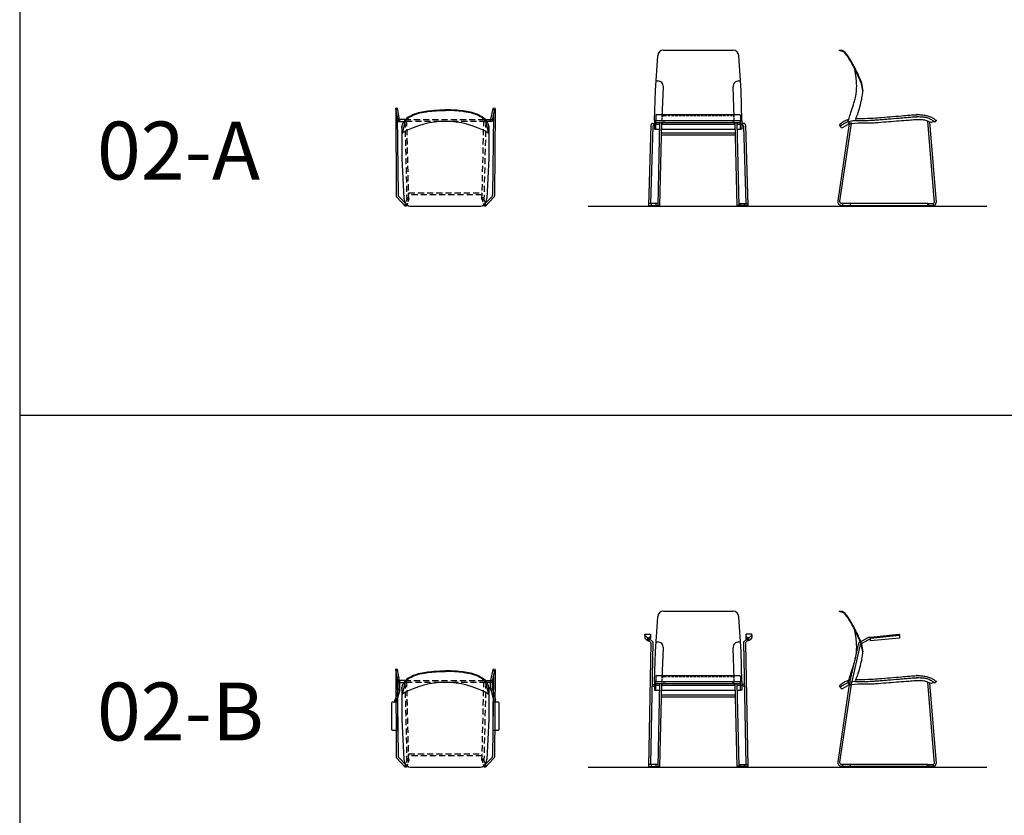
# Model space of a CAD drawing. Units: millimetres. Extents: x 3278 to 4191, y -1440 to 1839.
# Drawn here: x 3278 to 3788, y 679 to 1091 of the extents above; entities that cross this region are included whole.
import ezdxf

# ---------------------------------------------------------------- set-up
doc = ezdxf.new("R2010")
doc.units = ezdxf.units.MM
doc.linetypes.add('HIDDEN', pattern=[9.525, 6.35, -3.175])
doc.styles.get("Standard").update_dxf_attribs({"font": 'arial.ttf'})

# ---------------------------------------------------------------- blocks, each defined once
blk = doc.blocks.new('Incontro_03A_Plan')
at = {"linetype": 'Continuous', "ltscale": 0.5}
for p, q in [((-25.75, 50.5), (-25.51, 5.43)), ((-24.54, 44.5), (-25.71, 50.31)), ((-25, 46.77), (-24.51, 5.86)), ((-23.75, 45), (-24.79, 50.69)), ((23.66, 45), (24.79, 50.69)), ((24.46, 44.5), (25.71, 50.31)), ((25.01, 47.04), (24.51, 5.86)), ((25.75, 50.5), (25.51, 5.43)), ((-20.17, 0.87), (-24.19, 5.14)), ((20.17, 0.87), (24.19, 5.14)), ((-20.85, 0.15), (-25.19, 4.7)), ((20.85, 0.15), (25.19, 4.7))]:
    blk.add_line(p, q, dxfattribs=at)
for p, q in [((-18.5, 46.57), (-18.35, 46.31)), ((18.5, 46.57), (18.35, 46.31)), ((-22.6, 41.5), (-22.6, 25)), ((-22.25, 38.45), (-22.6, 41.5)), ((-21, 44), (-22.15, 38.26)), ((21, 44), (22.15, 38.26)), ((22.25, 38.45), (22.6, 41.5)), ((22.6, 41.5), (22.6, 25)), ((-22.6, 25), (-21.5, 4)), ((22.6, 25), (21.5, 4)), ((-17.5, 0), (17.5, 0))]:
    blk.add_line(p, q)
at = {"linetype": 'HIDDEN', "ltscale": 0.2}
for p, q in [((-20, 3.5), (-21, 0.5)), ((-19.01, 3.5), (-20, 0.5)), ((19.01, 3.5), (20, 0.5)), ((20, 3.5), (21, 0.5))]:
    blk.add_line(p, q, dxfattribs=at)
at = {"linetype": 'Continuous', "ltscale": 0.5}
for points in [[(-21.04, 45), (-24.04, 45, 0.414214), (-24.54, 44.5), (-24.54, 44.5, 0.414214), (-24.04, 44), (-21.04, 44)], [(20.96, 45), (23.96, 45, -0.414214), (24.46, 44.5), (24.46, 44.5, -0.414214), (23.96, 44), (20.96, 44)]]:
    blk.add_lwpolyline(points, format="xyb", close=True, dxfattribs=at)
at = {"linetype": 'HIDDEN', "ltscale": 0.5}
for points in [[(-21.04, 45), (20.96, 45), (20.96, 44), (-21.04, 44)], [(-19.96, 44), (-20.96, 44), (-20, 3.5), (-19, 3.5)], [(19.96, 44), (20.96, 44), (20, 3.5), (19, 3.5)], [(-19, 7), (19, 7), (19, 6), (-19, 6)]]:
    blk.add_lwpolyline(points, close=True, dxfattribs=at)
at = {"linetype": 'Continuous', "ltscale": 0.5}
for centre in [(-25.25, 50.5), (25.25, 50.5), (-24.04, 44.5), (23.96, 44.5)]:
    blk.add_circle(centre, 0.5, dxfattribs=at)
at = {"linetype": 'HIDDEN', "ltscale": 0.5}
for centre in [(-20.5, 0.5), (-19.51, 4), (19.51, 4), (20.5, 0.5)]:
    blk.add_circle(centre, 0.5, dxfattribs=at)
for centre, radius, start, end in [((-15.25, 39.75), 7.55, 115.4749, 166.6067), ((-14.67, 40.34), 7.31, 121.6071, 149.985), ((-6.22, 29.73), 20.54, 126.1812, 135.9971), ((6.22, 29.73), 20.54, 44.0029, 53.8188), ((14.67, 40.34), 7.31, 30.015, 58.3929), ((15.25, 39.75), 7.55, 13.3933, 64.5251), ((0, -0.07), 44.07, 60.3441, 119.6559), ((-21.95, 38.49), 0.3, 186.5198, 299.6559), ((21.95, 38.49), 0.3, 240.3441, 353.4802), ((-17.5, 4), 4, 180, 270), ((17.5, 4), 4, 270, 0)]:
    blk.add_arc(centre, radius, start, end)
at = {"linetype": 'Continuous', "ltscale": 0.5}
for centre, start, end in [((-24.51, 5.43), 180, 226.71), ((-23.51, 5.86), 180, 226.71), ((23.51, 5.86), 313.29, 0), ((24.51, 5.43), 313.29, 0)]:
    blk.add_arc(centre, 1, start, end, dxfattribs=at)
for points in [[(-18.5, 46.57), (-15.76, 47.98), (-12.02, 48.95), (-8.25, 49.52), (-3.82, 49.89), (0, 50)], [(18.5, 46.57), (15.76, 47.98), (12.02, 48.95), (8.25, 49.52), (3.82, 49.89), (0, 50)]]:
    blk.add_spline(points, degree=3)
for points in [[(-18.35, 46.31), (-18.07, 46.47), (-17.8, 46.63), (-16.97, 47.09), (-16.42, 47.38), (-15.17, 47.91), (-14.46, 48.12), (-12.99, 48.47), (-12.24, 48.61), (-10.74, 48.87), (-9.99, 48.99), (-7.74, 49.29), (-6.22, 49.44), (-3.19, 49.63), (-1.67, 49.67), (-0.1, 49.7), (-0.04, 49.7), (0.01, 49.7)], [(18.35, 46.31), (18.07, 46.47), (17.8, 46.63), (16.97, 47.09), (16.42, 47.38), (15.17, 47.91), (14.46, 48.12), (12.99, 48.47), (12.24, 48.61), (10.74, 48.87), (9.99, 48.99), (7.74, 49.29), (6.22, 49.44), (3.19, 49.63), (1.67, 49.67), (0.1, 49.7), (0.04, 49.7), (-0.01, 49.7)]]:
    blk.add_open_spline(points, degree=3, knots=[0, 0, 0, 0, 0.951268, 0.951268, 2.853804, 2.853804, 5.142281, 5.142281, 7.430757, 7.430757, 9.719234, 9.719234, 14.296187, 14.296187, 18.87314, 18.87314, 19.02441, 19.02441, 19.02441, 19.02441])
for p in [(-22.2, 38), (22.2, 38)]:
    blk.add_point(p)
blk = doc.blocks.new('Incontro_03A_Front')
for p, q in [((-22.2, 23), (-21, 41)), ((-18, 44), (18, 44)), ((22.2, 23), (21, 41)), ((-21.87, 28), (-21.08, 28)), ((21.08, 28), (21.87, 28)), ((-22.6, 7.5), (-22.2, 23)), ((-18.63, 9.03), (-18.08, 24.91)), ((18.63, 9.03), (18.08, 24.91)), ((22.6, 7.5), (22.2, 23)), ((-21.4, 10.5), (21.4, 10.5)), ((-23.54, 6), (-22.6, 6)), ((-22.6, 5.5), (-20.02, 5.5)), ((-21.9, 10), (-21.9, 7.5)), ((-21.9, 7.5), (21.9, 7.5)), ((-21.9, 6.5), (21.9, 6.5)), ((-20, 6.5), (-21, -36.5)), ((-19, 6.5), (-20, -36.5)), ((-19.02, 5.5), (19.02, 5.5)), ((-17.9, 7.5), (-17.9, 6.5)), ((17.9, 7.5), (17.9, 6.5)), ((19, 6.5), (20, -36.5)), ((20, 6.5), (21, -36.5)), ((20.02, 5.5), (22.6, 5.5)), ((21.9, 10), (21.9, 7.5)), ((23.54, 6), (22.6, 6)), ((-24.53, 5.04), (-25.75, -36.5)), ((-23.55, 4.52), (-24.71, -35.5)), ((-23.05, 5), (-22.6, 5)), ((-21.9, 3), (-20.08, 3)), ((-19.15, 0), (19.15, 0)), ((-19.13, 1), (19.13, 1)), ((-19.08, 3), (19.08, 3)), ((20.08, 3), (21.9, 3)), ((23.05, 5), (22.6, 5)), ((23.55, 4.52), (24.71, -35.5)), ((24.53, 5.04), (25.75, -36.5)), ((-20.98, -35.5), (-25.71, -35.5)), ((-24.25, -36.5), (-24.25, -35.5)), ((-21.75, -36.5), (-21.75, -35.5)), ((20.98, -35.5), (25.71, -35.5)), ((21.75, -36.5), (21.75, -35.5)), ((24.25, -36.5), (24.25, -35.5)), ((-25.75, -36.5), (-20, -36.5)), ((25.75, -36.5), (20, -36.5))]:
    blk.add_line(p, q)
at = {"linetype": 'HIDDEN', "ltscale": 0.2}
for p, q in [((-18.74, 5.5), (-18.63, 9.03)), ((-17.63, 10), (17.63, 10)), ((18.74, 5.5), (18.63, 9.03))]:
    blk.add_line(p, q, dxfattribs=at)
for points in [[(-21.9, 7.5), (-22.6, 7.5), (-22.6, 3), (-21.9, 3)], [(21.9, 7.5), (22.6, 7.5), (22.6, 3), (21.9, 3)], [(-24.25, -36.5), (-21.75, -36.5), (-21.75, -37), (-24.25, -37)], [(21.75, -36.5), (24.25, -36.5), (24.25, -37), (21.75, -37)]]:
    blk.add_lwpolyline(points, close=True)
for centre, radius, start, end in [((-18, 41), 3, 90, 180), ((18, 41), 3, 0, 90), ((-21.08, 25), 3, 358.2376, 90), ((21.08, 25), 3, 90, 181.7624), ((-21.4, 10), 0.5, 90, 180), ((21.4, 10), 0.5, 0, 90), ((-23.54, 5), 1, 90, 177.9546), ((23.54, 5), 1, 2.0454, 90), ((-23.05, 4.5), 0.5, 90, 177.9546), ((23.05, 4.5), 0.5, 2.0454, 90)]:
    blk.add_arc(centre, radius, start, end)
for centre, start, end in [((-17.63, 9), 90, 178.2376), ((17.63, 9), 1.7624, 90)]:
    blk.add_arc(centre, 1, start, end, dxfattribs=at)
blk = doc.blocks.new('Incontro_03A_Side')
for p, q in [((-46.56, 36.94), (-46.56, 37.24)), ((-38.06, 1.74), (-38.34, 0.66)), ((-1.01, 0.39), (2.44, -41.92)), ((0, 0), (3.43, -41.8)), ((-41.56, -0.78), (-47.54, -40.98)), ((-46.56, -1.63), (-46.56, -1.87)), ((-40.56, -0.78), (-46.55, -41.12)), ((-46.09, -2.12), (-46.09, -2.34)), ((-45.01, -2.92), (-42.27, -1.31)), ((-0.89, -42.26), (-45.56, -42.26)), ((-45.56, -43.26), (-0.89, -43.26)), ((-44.85, -43.26), (-44.85, -42.26)), ((-40.85, -43.26), (-40.85, -42.26)), ((-0.89, -43.26), (-0.89, -42.26)), ((-0.89, -42.26), (2.14, -42.26)), ((-0.89, -43.26), (2.14, -43.26)), ((-0.36, -43.26), (-0.36, -42.26)), ((2.14, -43.26), (2.14, -42.26))]:
    blk.add_line(p, q)
for points in [[(-44.85, -43.26), (-40.85, -43.26), (-40.85, -43.76), (-44.85, -43.76)], [(-0.36, -43.26), (2.14, -43.26), (2.14, -43.76), (-0.36, -43.76)]]:
    blk.add_lwpolyline(points, close=True)
blk.add_circle((-41.06, -0.78), 0.5)
for centre, radius, start, end in [((2.8, 0.37), 0.3, 229.7593, 284.9537), ((2.68, 0.82), 0.77, 284.9537, 336.0188), ((3.11, 0.63), 0.3, 336.0188, 49.6598), ((-45.86, -1.63), 0.7, 124.2868, 180), ((-46.26, -1.87), 0.3, 180, 303.2571), ((-45.39, -2.34), 0.7, 180, 302.898), ((-41.1, -1.73), 1.25, 31.0352, 160.2426), ((-45.56, -41.26), 2, 171.958, 270), ((-45.56, -41.26), 1, 171.958, 270), ((2.14, -41.96), 1.3, 270, 7.0808), ((2.14, -41.96), 0.3, 270, 7.0808)]:
    blk.add_arc(centre, radius, start, end)
for points, knots in [([(-38.06, 1.74), (-37.59, 2.89), (-36.94, 4.75), (-36.19, 7.23), (-35.29, 10.61), (-34.85, 12.9), (-34.24, 17.89), (-36.09, 23.06), (-37.44, 25.37), (-38.94, 28.74), (-40.31, 31.07), (-41.84, 33.53), (-42.98, 35.22), (-44.51, 36.92), (-46.56, 37.24)], [0.000238, 0.000238, 0.000238, 0.000238, 2.87712, 5.1209, 8.766577, 11.429138, 14.77252, 17.402033, 22.068843, 25.182188, 29.569131, 32.938923, 33.975177, 35.097109, 35.097109, 35.097109, 35.097109]), ([(-34.56, 16.29), (-34.56, 16.29), (-34.56, 16.29), (-34.78, 17.35), (-34.85, 17.9), (-35.03, 18.7), (-35.12, 19.13), (-35.45, 20.39), (-35.75, 21.16), (-36.61, 23.28), (-37.12, 24.22), (-37.75, 25.46), (-37.89, 25.74), (-38.17, 26.32), (-38.31, 26.62), (-38.64, 27.32), (-38.83, 27.73), (-39.4, 28.88), (-39.79, 29.57), (-40.47, 30.72), (-40.74, 31.17), (-41.33, 32.13), (-41.65, 32.64), (-42.08, 33.32), (-42.18, 33.47), (-42.37, 33.76), (-42.46, 33.9), (-42.74, 34.32), (-42.92, 34.59), (-43.39, 35.18), (-43.53, 35.35), (-43.84, 35.69), (-44.02, 35.87), (-44.67, 36.35), (-45.23, 36.65), (-46.22, 36.88), (-46.38, 36.91), (-46.56, 36.94)], [12.448946, 12.448946, 12.448946, 12.448946, 14.004393, 14.004393, 14.879488, 14.879488, 15.754582, 15.754582, 17.504772, 17.504772, 21.338549, 21.338549, 22.448694, 22.448694, 23.558839, 23.558839, 25.099893, 25.099893, 28.182001, 28.182001, 30.038418, 30.038418, 31.894835, 31.894835, 32.416069, 32.416069, 32.889321, 32.889321, 33.835825, 33.835825, 34.141711, 34.141711, 34.447596, 34.447596, 34.988591, 34.988591, 35.088314, 35.088314, 35.088314, 35.088314]), ([(-42.26, -0.04), (-41.32, 3.06), (-40.7, 4.92), (-39.83, 7.23), (-38.9, 10.61), (-38.11, 13.19), (-37.49, 18.4), (-38.11, 23.72), (-38.11, 23.72), (-38.88, 27.81), (-38.88, 27.81)], [0.221393, 0.221393, 0.221393, 0.221393, 2.87712, 5.1209, 8.766577, 11.429138, 14.77252, 17.402033, 22.068843, 22.546755, 22.546755, 22.546755, 22.546755]), ([(-41.9, 1.14), (-42.54, 0.96), (-44.08, 0.4), (-45.44, -0.5), (-46.25, -1.05)], [3.88714, 3.88714, 3.88714, 3.88714, 5.868094, 8.781532, 8.781532, 8.781532, 8.781532]), ([(-38.34, 0.66), (-38.34, 0.66), (-38.61, 0.64), (-39.34, 0.59), (-39.93, 0.49), (-40.91, 0.3), (-41.4, 0.18), (-42.37, -0.06), (-42.87, -0.23), (-44.13, -0.83), (-44.9, -1.34), (-46.09, -2.12)], [0, 0, 0, 0, 0.96727, 0.96727, 2.56251, 2.56251, 4.15775, 4.15775, 5.879663, 5.879663, 8.789547, 8.789547, 8.789547, 8.789547]), ([(-3.48, 1.02), (-3.94, 1.09), (-5.08, 1.13), (-7.44, 1.07), (-11.25, 0.74), (-15.86, 0.41), (-21.12, -0.02), (-26.52, -0.44), (-30.9, -0.78), (-38.11, -0.68), (-40.03, -1.09)], [4.682781, 4.682781, 4.682781, 4.682781, 5.363594, 7.915252, 11.253984, 16.013566, 20.905406, 25.991432, 31.163259, 33.07434, 33.07434, 33.07434, 33.07434]), ([(-38.34, 0.66), (-34.71, 0.68), (-32.54, 0.75), (-30.3, 0.86), (-29.63, 0.88), (-28.29, 0.96), (-27.63, 1.01), (-26.03, 1.14), (-25.09, 1.22), (-23.22, 1.37), (-22.28, 1.45), (-19.47, 1.67), (-17.59, 1.82), (-14.82, 2.05), (-13.94, 2.13), (-12.17, 2.27), (-11.29, 2.35), (-9.39, 2.48), (-8.37, 2.57), (-6.76, 2.69), (-5.72, 2.74), (-4.74, 2.69)], [0.063224, 0.063224, 0.063224, 0.063224, 1.120938, 1.120938, 2.954, 2.954, 4.787062, 4.787062, 7.418688, 7.418688, 10.050315, 10.050315, 15.313568, 15.313568, 17.798356, 17.798356, 20.283145, 20.283145, 23.138969, 23.138969, 25.455463, 25.455463, 25.455463, 25.455463]), ([(-38.06, 1.74), (-33.94, 1.75), (-29.27, 1.94), (-25.35, 2.28), (-20.26, 2.69), (-15.04, 3.11), (-10.48, 3.5), (-7.16, 3.74), (-5.16, 3.76), (-4.33, 3.7), (-4.21, 3.69)], [0.021654, 0.021654, 0.021654, 0.021654, 2.233097, 5.903638, 11.015844, 16.508751, 20.545018, 23.815407, 25.803925, 26.135557, 26.135557, 26.135557, 26.135557]), ([(-4.74, 2.69), (-4, 2.66), (-3.68, 2.63), (-2.75, 2.52), (-2.15, 2.43), (-1.29, 2.23), (-1.02, 2.15), (-0.46, 1.95), (-0.19, 1.84), (0.45, 1.56), (0.81, 1.37), (1.4, 1.04), (1.63, 0.89), (2.01, 0.63), (2.15, 0.52), (2.4, 0.31), (2.5, 0.23), (2.61, 0.14)], [0, 0, 0, 0, 0.963146, 0.963146, 2.889437, 2.889437, 3.868624, 3.868624, 4.847812, 4.847812, 6.136878, 6.136878, 7.057938, 7.057938, 7.689524, 7.689524, 8.107322, 8.107322, 8.107322, 8.107322]), ([(-4.21, 3.69), (-3.73, 3.64), (-2.63, 3.52), (-0.83, 3.21), (0.99, 2.45), (2.39, 1.63), (3.09, 1.04), (3.3, 0.86)], [0, 0, 0, 0, 1.463059, 3.321115, 5.453124, 7.330851, 8.173022, 8.173022, 8.173022, 8.173022]), ([(2.33, 0.37), (2.02, 0.07), (1.7, -0.19), (0.91, -0.34), (-0.22, 0.08), (-1.68, 0.68), (-2.8, 0.9), (-3.48, 1.02)], [0.059746, 0.059746, 0.059746, 0.059746, 0.397124, 1.2742, 2.464472, 3.767659, 6.149154, 6.149154, 6.149154, 6.149154])]:
    blk.add_open_spline(points, degree=3, knots=knots)
for p in [(-34.56, 16.29), (-6.56, 3.74), (-6.56, 2.69), (3.44, 0.74)]:
    blk.add_point(p)
blk = doc.blocks.new('Incontro_03B_Plan')
at = {"linetype": 'Continuous', "ltscale": 0.5}
for p, q in [((-25.75, 50.5), (-25.51, 5.43)), ((-24.54, 44.5), (-25.71, 50.31)), ((-25, 46.77), (-24.51, 5.86)), ((-23.75, 45), (-24.79, 50.69)), ((23.66, 45), (24.79, 50.69)), ((24.46, 44.5), (25.71, 50.31)), ((25.01, 47.04), (24.51, 5.86)), ((25.75, 50.5), (25.51, 5.43)), ((-24.54, 40.28), (-24.54, 44.5)), ((-23.54, 40.28), (-23.55, 44.48)), ((23.46, 40.28), (23.46, 44.48)), ((24.46, 40.28), (24.46, 44.5)), ((-24.54, 40.29), (-26.09, 35.07)), ((-23.59, 40.07), (-25.1, 34.75)), ((23.5, 40.07), (25.01, 34.75)), ((24.46, 40.29), (26, 35.07)), ((-26.14, 34), (-26.14, 34.86)), ((-25.14, 34), (-25.14, 34.54)), ((25.05, 34), (25.05, 34.54)), ((26.05, 34), (26.05, 34.86)), ((-20.17, 0.87), (-24.19, 5.14)), ((20.17, 0.87), (24.19, 5.14)), ((-20.85, 0.15), (-25.19, 4.7)), ((20.85, 0.15), (25.19, 4.7))]:
    blk.add_line(p, q, dxfattribs=at)
for p, q in [((-18.5, 46.57), (-18.35, 46.31)), ((18.5, 46.57), (18.35, 46.31)), ((-22.6, 41.5), (-22.6, 25)), ((-22.25, 38.45), (-22.6, 41.5)), ((-21, 44), (-22.15, 38.26)), ((21, 44), (22.15, 38.26)), ((22.25, 38.45), (22.6, 41.5)), ((22.6, 41.5), (22.6, 25)), ((-22.6, 25), (-21.5, 4)), ((22.6, 25), (21.5, 4)), ((-17.5, 0), (17.5, 0))]:
    blk.add_line(p, q)
at = {"linetype": 'HIDDEN', "ltscale": 0.2}
for p, q in [((-20, 3.5), (-21, 0.5)), ((-19.01, 3.5), (-20, 0.5)), ((19.01, 3.5), (20, 0.5)), ((20, 3.5), (21, 0.5))]:
    blk.add_line(p, q, dxfattribs=at)
at = {"linetype": 'Continuous', "ltscale": 0.5}
for points in [[(-21.04, 45), (-24.04, 45, 0.414214), (-24.54, 44.5), (-24.54, 44.5, 0.414214), (-24.04, 44), (-21.04, 44)], [(20.96, 45), (23.96, 45, -0.414214), (24.46, 44.5), (24.46, 44.5, -0.414214), (23.96, 44), (20.96, 44)]]:
    blk.add_lwpolyline(points, format="xyb", close=True, dxfattribs=at)
at = {"linetype": 'HIDDEN', "ltscale": 0.5}
for points in [[(-21.04, 45), (20.96, 45), (20.96, 44), (-21.04, 44)], [(-19.96, 44), (-20.96, 44), (-20, 3.5), (-19, 3.5)], [(19.96, 44), (20.96, 44), (20, 3.5), (19, 3.5)], [(-19, 7), (19, 7), (19, 6), (-19, 6)]]:
    blk.add_lwpolyline(points, close=True, dxfattribs=at)
for points in [[(-27.05, 34), (-24.95, 34, -0.414214), (-24.75, 33.8), (-24.75, 19.2, -0.414214), (-24.95, 19), (-27.05, 19, -0.414214), (-27.75, 19.7), (-27.75, 33.3, -0.414214)], [(24.95, 34), (27.05, 34, -0.414214), (27.75, 33.3), (27.75, 19.7, -0.414214), (27.05, 19), (24.95, 19, -0.414214), (24.75, 19.2), (24.75, 33.8, -0.414214)]]:
    blk.add_lwpolyline(points, format="xyb", close=True)
at = {"linetype": 'Continuous', "ltscale": 0.5}
for centre in [(-25.25, 50.5), (25.25, 50.5), (-24.04, 44.5), (23.96, 44.5), (-24.04, 40.29), (23.96, 40.29)]:
    blk.add_circle(centre, 0.5, dxfattribs=at)
at = {"linetype": 'HIDDEN', "ltscale": 0.5}
for centre in [(-20.5, 0.5), (-19.51, 4), (19.51, 4), (20.5, 0.5)]:
    blk.add_circle(centre, 0.5, dxfattribs=at)
for centre, radius, start, end in [((-15.25, 39.75), 7.55, 115.4749, 166.6067), ((-14.67, 40.34), 7.31, 121.6071, 149.985), ((-6.22, 29.73), 20.54, 126.1812, 135.9971), ((6.22, 29.73), 20.54, 44.0029, 53.8188), ((14.67, 40.34), 7.31, 30.015, 58.3929), ((15.25, 39.75), 7.55, 13.3933, 64.5251), ((0, -0.07), 44.07, 60.3441, 119.6559), ((-21.95, 38.49), 0.3, 186.5198, 299.6559), ((21.95, 38.49), 0.3, 240.3441, 353.4802), ((-17.5, 4), 4, 180, 270), ((17.5, 4), 4, 270, 0)]:
    blk.add_arc(centre, radius, start, end)
at = {"linetype": 'Continuous', "ltscale": 0.5}
for centre, radius, start, end in [((-25.64, 34.86), 0.5, 155.0038, 180), ((-24.64, 34.54), 0.5, 156.0074, 180), ((24.55, 34.54), 0.5, 0, 23.9926), ((25.55, 34.86), 0.5, 0, 24.9962), ((-24.51, 5.43), 1, 180, 226.71), ((-23.51, 5.86), 1, 180, 226.71), ((23.51, 5.86), 1, 313.29, 0), ((24.51, 5.43), 1, 313.29, 0)]:
    blk.add_arc(centre, radius, start, end, dxfattribs=at)
for points in [[(-18.5, 46.57), (-15.76, 47.98), (-12.02, 48.95), (-8.25, 49.52), (-3.82, 49.89), (0, 50)], [(18.5, 46.57), (15.76, 47.98), (12.02, 48.95), (8.25, 49.52), (3.82, 49.89), (0, 50)]]:
    blk.add_spline(points, degree=3)
for points in [[(-18.35, 46.31), (-18.07, 46.47), (-17.8, 46.63), (-16.97, 47.09), (-16.42, 47.38), (-15.17, 47.91), (-14.46, 48.12), (-12.99, 48.47), (-12.24, 48.61), (-10.74, 48.87), (-9.99, 48.99), (-7.74, 49.29), (-6.22, 49.44), (-3.19, 49.63), (-1.67, 49.67), (-0.1, 49.7), (-0.04, 49.7), (0.01, 49.7)], [(18.35, 46.31), (18.07, 46.47), (17.8, 46.63), (16.97, 47.09), (16.42, 47.38), (15.17, 47.91), (14.46, 48.12), (12.99, 48.47), (12.24, 48.61), (10.74, 48.87), (9.99, 48.99), (7.74, 49.29), (6.22, 49.44), (3.19, 49.63), (1.67, 49.67), (0.1, 49.7), (0.04, 49.7), (-0.01, 49.7)]]:
    blk.add_open_spline(points, degree=3, knots=[0, 0, 0, 0, 0.951268, 0.951268, 2.853804, 2.853804, 5.142281, 5.142281, 7.430757, 7.430757, 9.719234, 9.719234, 14.296187, 14.296187, 18.87314, 18.87314, 19.02441, 19.02441, 19.02441, 19.02441])
for p in [(-22.2, 38), (22.2, 38)]:
    blk.add_point(p)
blk = doc.blocks.new('Incontro_03B_Front')
for p, q in [((-22.2, 23.5), (-21, 41.5)), ((-18, 44.5), (18, 44.5)), ((22.2, 23.5), (21, 41.5)), ((-24.51, 27.92), (-25.75, -36)), ((-23.48, 28.33), (-24.71, -35)), ((-21.87, 28.5), (-21.08, 28.5)), ((21.08, 28.5), (21.87, 28.5)), ((23.48, 28.33), (24.71, -35)), ((24.51, 27.92), (25.75, -36)), ((-22.6, 8), (-22.2, 23.5)), ((-18.63, 9.53), (-18.08, 25.41)), ((18.63, 9.53), (18.08, 25.41)), ((22.6, 8), (22.2, 23.5)), ((-21.9, 10.5), (-21.9, 8)), ((-21.4, 11), (21.4, 11)), ((21.9, 10.5), (21.9, 8)), ((-24.02, 5.5), (-22.6, 5.5)), ((-23.99, 6.5), (-22.6, 6.5)), ((-22.6, 6), (-20.02, 6)), ((-21.9, 8), (21.9, 8)), ((-21.9, 7), (21.9, 7)), ((-20, 7), (-21, -36)), ((-19, 7), (-20, -36)), ((-19.02, 6), (19.02, 6)), ((-17.9, 8), (-17.9, 7)), ((17.9, 8), (17.9, 7)), ((19, 7), (20, -36)), ((20, 7), (21, -36)), ((20.02, 6), (22.6, 6)), ((23.99, 6.5), (22.6, 6.5)), ((24.02, 5.5), (22.6, 5.5)), ((-21.9, 3.5), (-20.08, 3.5)), ((-19.16, 0), (19.16, 0)), ((-19.14, 1), (19.14, 1)), ((-19.08, 3.5), (19.08, 3.5)), ((20.08, 3.5), (21.9, 3.5)), ((-20.98, -35), (-25.73, -35)), ((-24.25, -36), (-24.25, -35)), ((-21.75, -36), (-21.75, -35)), ((20.98, -35), (25.71, -35)), ((21.75, -36), (21.75, -35)), ((24.25, -36), (24.25, -35)), ((-25.75, -36), (-20, -36)), ((25.75, -36), (20, -36))]:
    blk.add_line(p, q)
at = {"linetype": 'Continuous', "ltscale": 0.5}
for p, q in [((-27.75, 32.15), (-27.75, 30.7)), ((-24.75, 31.89), (-24.75, 30.39)), ((24.75, 31.89), (24.75, 30.39)), ((27.75, 32.15), (27.75, 30.7)), ((-26.07, 29.63), (-24.6, 28.14)), ((-25.87, 30.55), (-25.87, 29.05)), ((-25.74, 30.54), (-25.74, 29.04)), ((-25.57, 29.07), (-25.57, 30.57)), ((-25.54, 30.48), (-23.57, 28.55)), ((25.54, 30.48), (23.57, 28.55)), ((26.07, 29.63), (24.6, 28.14)), ((25.57, 29.07), (25.57, 30.57)), ((25.74, 30.54), (25.74, 29.04)), ((25.87, 30.55), (25.87, 29.05))]:
    blk.add_line(p, q, dxfattribs=at)
at = {"linetype": 'HIDDEN', "ltscale": 0.2}
for p, q in [((-17.63, 10.5), (17.63, 10.5)), ((-18.74, 6), (-18.63, 9.53)), ((18.74, 6), (18.63, 9.53))]:
    blk.add_line(p, q, dxfattribs=at)
for points in [[(-27.64, 31.85, -0.178378), (-27.75, 32.2), (-27.75, 32.3, -0.414214), (-27.55, 32.5), (-24.95, 32.5, -0.414214), (-24.75, 32.3), (-24.75, 31.89, -0.227202), (-25.57, 30.57)], [(27.64, 31.85, 0.178378), (27.75, 32.2), (27.75, 32.3, 0.414214), (27.55, 32.5), (24.95, 32.5, 0.414214), (24.75, 32.3), (24.75, 31.89, 0.227202), (25.57, 30.57)]]:
    blk.add_lwpolyline(points, format="xyb")
for points in [[(-21.9, 8), (-22.6, 8), (-22.6, 3.5), (-21.9, 3.5)], [(21.9, 8), (22.6, 8), (22.6, 3.5), (21.9, 3.5)], [(-24.25, -36), (-21.75, -36), (-21.75, -36.5), (-24.25, -36.5)], [(21.75, -36), (24.25, -36), (24.25, -36.5), (21.75, -36.5)]]:
    blk.add_lwpolyline(points, close=True)
at = {"linetype": 'Continuous', "ltscale": 0.5}
for centre in [(-25.8, 30.05), (25.8, 30.05)]:
    blk.add_circle(centre, 0.5, dxfattribs=at)
for centre, radius, start, end in [((-18, 41.5), 3, 90, 180), ((18, 41.5), 3, 0, 90), ((-24.81, 27.93), 0.3, 358.6691, 44.6275), ((-23.78, 28.34), 0.3, 358.66, 45.597), ((-21.08, 25.5), 3, 358.2376, 90), ((21.08, 25.5), 3, 90, 181.7624), ((23.78, 28.34), 0.3, 134.403, 181.34), ((24.81, 27.93), 0.3, 135.3725, 181.3309), ((-21.4, 10.5), 0.5, 90, 180), ((21.4, 10.5), 0.5, 0, 90)]:
    blk.add_arc(centre, radius, start, end)
for centre, radius, start, end in [((-27.22, 30.67), 0.529, 177.4232, 217.879), ((27.22, 30.67), 0.529, 322.121, 2.5768), ((-26.53, 30.58), 1.79, 302.591, 353.7927), ((26.53, 30.58), 1.79, 186.2073, 237.409)]:
    blk.add_arc(centre, radius, start, end, dxfattribs=at)
at = {"linetype": 'HIDDEN', "ltscale": 0.2}
for centre, start, end in [((-17.63, 9.5), 90, 178.2376), ((17.63, 9.5), 1.7624, 90)]:
    blk.add_arc(centre, 1, start, end, dxfattribs=at)
for points in [[(-27.64, 31.85), (-27.41, 31.55), (-27.01, 31.15), (-26.3, 30.71), (-25.96, 30.55), (-25.7, 30.52), (-25.57, 30.57)], [(27.64, 31.85), (27.41, 31.55), (27.01, 31.15), (26.3, 30.71), (25.96, 30.55), (25.7, 30.52), (25.57, 30.57)]]:
    blk.add_open_spline(points, degree=3, knots=[0.152139, 0.152139, 0.152139, 0.152139, 1.316672, 1.637148, 2.013153, 2.416324, 2.416324, 2.416324, 2.416324])
at = {"linetype": 'Continuous', "ltscale": 0.5}
for points in [[(-27.64, 30.35), (-27.41, 30.05), (-27.01, 29.65), (-26.3, 29.21), (-25.96, 29.05), (-25.7, 29.02), (-25.57, 29.07)], [(27.64, 30.35), (27.41, 30.05), (27.01, 29.65), (26.3, 29.21), (25.96, 29.05), (25.7, 29.02), (25.57, 29.07)]]:
    blk.add_open_spline(points, degree=3, knots=[0.152139, 0.152139, 0.152139, 0.152139, 1.316672, 1.637148, 2.013153, 2.416324, 2.416324, 2.416324, 2.416324], dxfattribs=at)
blk = doc.blocks.new('Incontro_03B_Side')
for p, q in [((-48.19, 37.09), (-48.19, 37.4)), ((-38.33, 20.72), (-43.14, -0.41)), ((-38.09, 21.04), (-33.3, 23.64)), ((-37.25, 20.36), (-33.05, 22.64)), ((-32.19, 23.7), (-33.07, 23.7)), ((-32.19, 22.7), (-32.81, 22.7)), ((-37.49, 20.04), (-42.19, -0.62)), ((-39.69, 1.9), (-39.97, 0.82)), ((-2.65, 0.55), (0.81, -41.76)), ((-1.63, 0.16), (1.8, -41.64)), ((-43.19, -0.62), (-49.17, -40.82)), ((-48.19, -1.47), (-48.19, -1.71)), ((-42.19, -0.62), (-48.18, -40.96)), ((-47.72, -1.96), (-47.72, -2.18)), ((-46.64, -2.77), (-43.91, -1.15)), ((-2.53, -42.1), (-47.19, -42.1)), ((-47.19, -43.1), (-2.53, -43.1)), ((-46.48, -43.1), (-46.48, -42.1)), ((-42.48, -43.1), (-42.48, -42.1)), ((-2.53, -43.1), (-2.53, -42.1)), ((-2.53, -42.1), (0.51, -42.1)), ((-2.53, -43.1), (0.51, -43.1)), ((-1.99, -43.1), (-1.99, -42.1)), ((0.51, -43.1), (0.51, -42.1))]:
    blk.add_line(p, q)
blk.add_lwpolyline([(-32.01, 23.92), (-17.41, 25.38, -0.443716), (-17.19, 25.18), (-17.19, 24.9), (-32.19, 23.4), (-32.19, 23.72, -0.385314)], format="xyb", close=True)
for points in [[(-32.19, 23.4), (-17.19, 24.9), (-17.19, 23.4), (-32.19, 21.9)], [(-46.48, -43.1), (-42.48, -43.1), (-42.48, -43.6), (-46.48, -43.6)], [(-1.99, -43.1), (0.51, -43.1), (0.51, -43.6), (-1.99, -43.6)]]:
    blk.add_lwpolyline(points, close=True)
blk.add_circle((-42.69, -0.62), 0.5)
for centre, radius, start, end in [((-37.85, 20.6), 0.5, 118.496, 166.7847), ((-33.07, 23.2), 0.5, 90, 118.496), ((-32.81, 22.2), 0.5, 90, 118.496), ((-37.01, 19.92), 0.5, 118.496, 166.7847), ((1.17, 0.53), 0.3, 229.7593, 284.9537), ((1.05, 0.98), 0.77, 284.9537, 336.0188), ((1.48, 0.79), 0.3, 336.0188, 49.6598), ((-47.49, -1.47), 0.7, 124.2868, 180), ((-47.89, -1.71), 0.3, 180, 303.2571), ((-47.02, -2.18), 0.7, 180, 302.898), ((-42.73, -1.57), 1.25, 31.0352, 160.2426), ((-47.19, -41.1), 2, 171.958, 270), ((-47.19, -41.1), 1, 171.958, 270), ((0.51, -41.8), 1.3, 270, 7.0808), ((0.51, -41.8), 0.3, 270, 7.0808)]:
    blk.add_arc(centre, radius, start, end)
for points, knots in [([(-39.69, 1.9), (-39.22, 3.05), (-38.57, 4.9), (-37.82, 7.39), (-36.93, 10.77), (-36.48, 13.06), (-35.87, 18.04), (-37.72, 23.22), (-39.07, 25.53), (-40.57, 28.9), (-41.94, 31.23), (-43.48, 33.68), (-44.62, 35.38), (-46.14, 37.08), (-48.19, 37.4)], [0.000238, 0.000238, 0.000238, 0.000238, 2.87712, 5.1209, 8.766577, 11.429138, 14.77252, 17.402033, 22.068843, 25.182188, 29.569131, 32.938923, 33.975177, 35.097109, 35.097109, 35.097109, 35.097109]), ([(-36.19, 16.45), (-36.19, 16.45), (-36.19, 16.45), (-36.41, 17.51), (-36.49, 18.06), (-36.66, 18.86), (-36.75, 19.29), (-37.09, 20.55), (-37.38, 21.32), (-38.25, 23.44), (-38.75, 24.38), (-39.39, 25.62), (-39.53, 25.9), (-39.81, 26.48), (-39.95, 26.78), (-40.28, 27.48), (-40.47, 27.88), (-41.04, 29.04), (-41.42, 29.73), (-42.1, 30.88), (-42.37, 31.33), (-42.96, 32.29), (-43.28, 32.8), (-43.71, 33.48), (-43.81, 33.63), (-44, 33.92), (-44.09, 34.06), (-44.37, 34.48), (-44.55, 34.75), (-45.02, 35.34), (-45.16, 35.5), (-45.47, 35.85), (-45.66, 36.03), (-46.3, 36.51), (-46.86, 36.8), (-47.85, 37.03), (-48.01, 37.07), (-48.19, 37.09)], [12.448946, 12.448946, 12.448946, 12.448946, 14.004393, 14.004393, 14.879488, 14.879488, 15.754582, 15.754582, 17.504772, 17.504772, 21.338549, 21.338549, 22.448694, 22.448694, 23.558839, 23.558839, 25.099893, 25.099893, 28.182001, 28.182001, 30.038418, 30.038418, 31.894835, 31.894835, 32.416069, 32.416069, 32.889321, 32.889321, 33.835825, 33.835825, 34.141711, 34.141711, 34.447596, 34.447596, 34.988591, 34.988591, 35.088314, 35.088314, 35.088314, 35.088314]), ([(-43.89, 0.12), (-42.96, 3.22), (-42.34, 5.08), (-41.46, 7.39), (-40.53, 10.77), (-39.75, 13.35), (-39.13, 18.56), (-39.74, 23.88), (-39.74, 23.88), (-40.51, 27.97), (-40.51, 27.97)], [0.221393, 0.221393, 0.221393, 0.221393, 2.87712, 5.1209, 8.766577, 11.429138, 14.77252, 17.402033, 22.068843, 22.546755, 22.546755, 22.546755, 22.546755]), ([(-43.53, 1.3), (-44.17, 1.12), (-45.71, 0.56), (-47.08, -0.34), (-47.88, -0.89)], [3.88714, 3.88714, 3.88714, 3.88714, 5.868094, 8.781532, 8.781532, 8.781532, 8.781532]), ([(-39.97, 0.82), (-39.97, 0.82), (-40.24, 0.8), (-40.97, 0.75), (-41.56, 0.64), (-42.55, 0.46), (-43.03, 0.34), (-44.01, 0.09), (-44.5, -0.07), (-45.76, -0.68), (-46.53, -1.18), (-47.72, -1.96)], [0, 0, 0, 0, 0.96727, 0.96727, 2.56251, 2.56251, 4.15775, 4.15775, 5.879663, 5.879663, 8.789547, 8.789547, 8.789547, 8.789547]), ([(-5.12, 1.18), (-5.57, 1.25), (-6.72, 1.29), (-9.07, 1.23), (-12.88, 0.89), (-17.5, 0.57), (-22.75, 0.14), (-28.15, -0.28), (-32.53, -0.63), (-39.74, -0.52), (-41.66, -0.93)], [4.682781, 4.682781, 4.682781, 4.682781, 5.363594, 7.915252, 11.253984, 16.013566, 20.905406, 25.991432, 31.163259, 33.07434, 33.07434, 33.07434, 33.07434]), ([(-39.97, 0.82), (-36.34, 0.84), (-34.18, 0.91), (-31.93, 1.02), (-31.26, 1.04), (-29.93, 1.12), (-29.26, 1.17), (-27.66, 1.29), (-26.73, 1.38), (-24.85, 1.53), (-23.91, 1.61), (-21.1, 1.83), (-19.22, 1.98), (-16.46, 2.21), (-15.57, 2.29), (-13.8, 2.43), (-12.92, 2.5), (-11.03, 2.64), (-10, 2.73), (-8.39, 2.85), (-7.35, 2.9), (-6.38, 2.85)], [0.063224, 0.063224, 0.063224, 0.063224, 1.120938, 1.120938, 2.954, 2.954, 4.787062, 4.787062, 7.418688, 7.418688, 10.050315, 10.050315, 15.313568, 15.313568, 17.798356, 17.798356, 20.283145, 20.283145, 23.138969, 23.138969, 25.455463, 25.455463, 25.455463, 25.455463]), ([(-39.69, 1.9), (-35.57, 1.91), (-30.9, 2.1), (-26.98, 2.43), (-21.89, 2.84), (-16.67, 3.27), (-12.11, 3.66), (-8.79, 3.9), (-6.79, 3.92), (-5.96, 3.86), (-5.84, 3.85)], [0.021654, 0.021654, 0.021654, 0.021654, 2.233097, 5.903638, 11.015844, 16.508751, 20.545018, 23.815407, 25.803925, 26.135557, 26.135557, 26.135557, 26.135557]), ([(-6.38, 2.85), (-5.63, 2.82), (-5.31, 2.79), (-4.38, 2.68), (-3.78, 2.59), (-2.93, 2.39), (-2.65, 2.31), (-2.1, 2.11), (-1.82, 2), (-1.18, 1.72), (-0.82, 1.53), (-0.24, 1.2), (0, 1.05), (0.37, 0.79), (0.52, 0.68), (0.77, 0.47), (0.87, 0.39), (0.97, 0.3)], [0, 0, 0, 0, 0.963146, 0.963146, 2.889437, 2.889437, 3.868624, 3.868624, 4.847812, 4.847812, 6.136878, 6.136878, 7.057938, 7.057938, 7.689524, 7.689524, 8.107322, 8.107322, 8.107322, 8.107322]), ([(-5.84, 3.85), (-5.36, 3.8), (-4.26, 3.68), (-2.46, 3.37), (-0.64, 2.61), (0.76, 1.78), (1.46, 1.2), (1.67, 1.02)], [0, 0, 0, 0, 1.463059, 3.321115, 5.453124, 7.330851, 8.173022, 8.173022, 8.173022, 8.173022]), ([(0.7, 0.53), (0.39, 0.23), (0.07, -0.03), (-0.72, -0.19), (-1.85, 0.24), (-3.31, 0.84), (-4.43, 1.06), (-5.12, 1.18)], [0.059746, 0.059746, 0.059746, 0.059746, 0.397124, 1.2742, 2.464472, 3.767659, 6.149154, 6.149154, 6.149154, 6.149154])]:
    blk.add_open_spline(points, degree=3, knots=knots)
for p in [(-36.19, 16.45), (-8.19, 3.89), (-8.19, 2.84), (1.81, 0.9)]:
    blk.add_point(p)

msp = doc.modelspace()

# ---------------------------------------------------------------- linework, layer by layer
at = {"color": 5}
for p, q in [((3277.95, 1758.68), (3277.95, -1439.7)), ((3572.62, 994.72), (3779.3, 994.72)), ((3277.95, 886.39), (4191.41, 886.39)), ((3572.62, 703.95), (3779.3, 703.95))]:
    msp.add_line(p, q, dxfattribs=at)

# ---------------------------------------------------------------- block references
for name, p in [('Incontro_03A_Front', (3629.74, 1031.72)), ('Incontro_03A_Side', (3749.6, 1038.48)), ('Incontro_03A_Plan', (3498.64, 994.72)), ('Incontro_03B_Front', (3629.74, 740.45)), ('Incontro_03B_Side', (3751.23, 747.56)), ('Incontro_03B_Plan', (3498.64, 703.95))]:
    msp.add_blockref(name, p)

# ---------------------------------------------------------------- texts
at = {"color": 3, "char_height": 30, "width": 219.7815, "attachment_point": 1}
for s, insert in [('{\\fCentury Gothic|b0|i0|c162|p34;02-A}', (3318.02, 1038.61)), ('{\\fCentury Gothic|b0|i0|c162|p34;02-B}', (3318.02, 747.85))]:
    msp.add_mtext(s, dxfattribs=dict(at, insert=insert))

doc.saveas('drawing.dxf')
